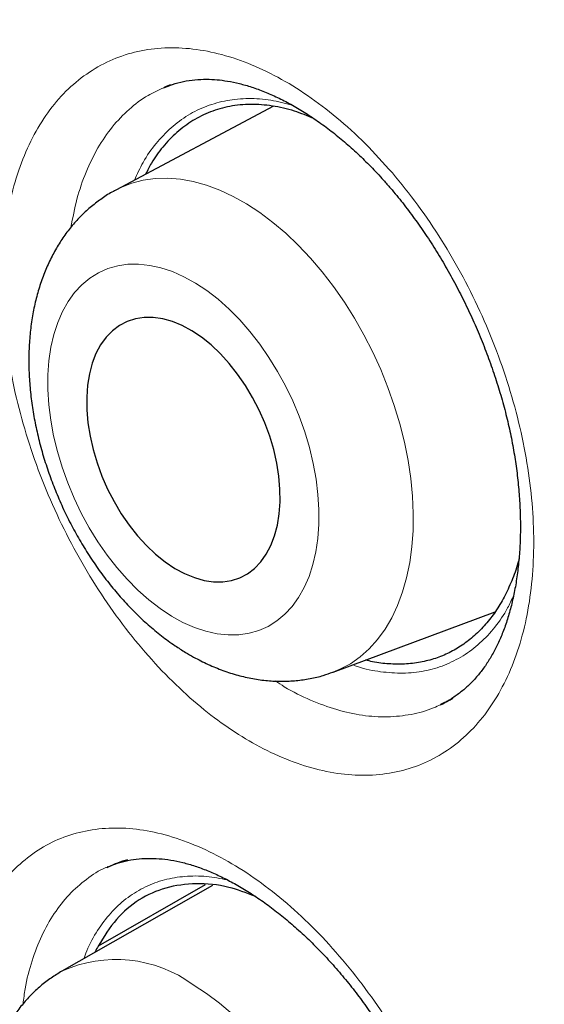
# Model space of a CAD drawing. Units: millimetres. Extents: x 8 to 869, y 12 to 812.
# Drawn here: x 709 to 711, y 388 to 393 of the extents above; entities that cross this region are included whole.
import ezdxf

# ---------------------------------------------------------------- set-up
doc = ezdxf.new("R2010")
doc.units = ezdxf.units.MM

msp = doc.modelspace()

# ---------------------------------------------------------------- linework, layer by layer
at = {"color": 7, "linetype": 'Continuous', "lineweight": 30}
for p, q in [((709.4777, 392.4986), (709.4748, 392.4972)), ((709.504, 392.5098), (709.4776, 392.4993)), ((709.9541, 392.4161), (709.2647, 392.0493)), ((710.2149, 389.9381), (710.9248, 390.2027)), ((709.2289, 389.085), (709.2264, 389.0841)), ((709.6881, 389.0034), (709.0288, 388.629)), ((709.6549, 389.007), (709.1875, 388.739))]:
    msp.add_line(p, q, dxfattribs=at)
at = {"color": 252, "linetype": 'Continuous', "lineweight": 0, "flags": 128}
for points in [[(709.2645, 392.0492), (709.2863, 392.0601), (709.3343, 392.0789), (709.3847, 392.092), (709.4371, 392.0993), (709.4913, 392.1007), (709.5469, 392.0963), (709.6036, 392.0861), (709.6613, 392.0701), (709.7195, 392.0485), (709.7779, 392.0213), (709.8363, 391.9886), (709.8943, 391.9507), (709.9517, 391.9078), (710.008, 391.86), (710.063, 391.8077), (710.1165, 391.7512), (710.1681, 391.6906), (710.2175, 391.6264), (710.2645, 391.5588), (710.3089, 391.4883), (710.3503, 391.4153), (710.3887, 391.34), (710.4237, 391.263), (710.4552, 391.1846), (710.4831, 391.1052), (710.5071, 391.0253), (710.5271, 390.9453), (710.5431, 390.8656), (710.5549, 390.7867), (710.5626, 390.7089), (710.566, 390.6327), (710.5651, 390.5585), (710.5599, 390.4867), (710.5505, 390.4176), (710.5369, 390.3517), (710.5193, 390.2893), (710.4975, 390.2307), (710.4719, 390.1762), (710.4425, 390.1261), (710.4095, 390.0808), (710.3731, 390.0404), (710.3334, 390.0051), (710.2907, 389.9751), (710.2452, 389.9507), (710.2145, 389.9379)], [(709.5079, 390.1839), (709.5582, 390.1561), (709.6085, 390.1338), (709.6585, 390.1171), (709.7078, 390.1062), (709.756, 390.1011), (709.8028, 390.1018), (709.8479, 390.1083), (709.8908, 390.1207), (709.9314, 390.1387), (709.9694, 390.1624), (710.0043, 390.1914), (710.0361, 390.2256), (710.0645, 390.2648), (710.0892, 390.3087), (710.1101, 390.3569), (710.127, 390.4091), (710.1399, 390.465), (710.1486, 390.5241), (710.153, 390.5859), (710.1532, 390.6502), (710.1491, 390.7163), (710.1407, 390.7838), (710.1282, 390.8523), (710.1116, 390.9212), (710.091, 390.9901), (710.0666, 391.0584), (710.0385, 391.1256), (710.007, 391.1913), (709.9723, 391.255), (709.9346, 391.3163), (709.8942, 391.3746), (709.8514, 391.4296), (709.8065, 391.4809), (709.7598, 391.5281), (709.7117, 391.5708), (709.6625, 391.6089), (709.6125, 391.6419), (709.5622, 391.6696), (709.5119, 391.6919), (709.4619, 391.7086), (709.4126, 391.7195), (709.3644, 391.7247), (709.3176, 391.724), (709.2726, 391.7174), (709.2296, 391.7051), (709.189, 391.687), (709.1511, 391.6634), (709.1161, 391.6343), (709.0843, 391.6001), (709.056, 391.5609), (709.0312, 391.517), (709.0103, 391.4688), (708.9934, 391.4166), (708.9805, 391.3607), (708.9719, 391.3017), (708.9674, 391.2398), (708.9672, 391.1756), (708.9714, 391.1094), (708.9797, 391.0419), (708.9922, 390.9734), (709.0088, 390.9045), (709.0294, 390.8357), (709.0539, 390.7674), (709.0819, 390.7001), (709.1134, 390.6344), (709.1482, 390.5707), (709.1859, 390.5095), (709.2263, 390.4511), (709.2691, 390.3961), (709.314, 390.3448), (709.3606, 390.2977), (709.4087, 390.2549), (709.4579, 390.2169), (709.5079, 390.1839)], [(709.6031, 388.5696), (709.6612, 388.5317), (709.7187, 388.4888), (709.7754, 388.4412)]]:
    msp.add_lwpolyline(points, dxfattribs=at)
at = {"color": 7, "linetype": 'Continuous', "lineweight": 30, "flags": 128}
msp.add_lwpolyline([(709.5229, 390.3927), (709.5657, 390.3695), (709.6085, 390.3519), (709.6509, 390.34), (709.6922, 390.334), (709.7323, 390.334), (709.7705, 390.3399), (709.8066, 390.3517), (709.8402, 390.3692), (709.8709, 390.3923), (709.8984, 390.4208), (709.9225, 390.4543), (709.9428, 390.4925), (709.9592, 390.535), (709.9715, 390.5814), (709.9796, 390.6313), (709.9834, 390.6839), (709.9828, 390.739), (709.9779, 390.7958), (709.9687, 390.8538), (709.9553, 390.9125), (709.9379, 390.9711), (709.9166, 391.0292), (709.8916, 391.086), (709.8633, 391.1411), (709.8318, 391.1938), (709.7975, 391.2436), (709.7609, 391.2901), (709.7221, 391.3327), (709.6817, 391.371), (709.64, 391.4045), (709.5975, 391.433), (709.5547, 391.4562), (709.5119, 391.4739), (709.4696, 391.4857), (709.4282, 391.4917), (709.3882, 391.4917), (709.3499, 391.4858), (709.3138, 391.474), (709.2802, 391.4565), (709.2495, 391.4334), (709.222, 391.4049), (709.198, 391.3714), (709.1776, 391.3332), (709.1612, 391.2907), (709.1489, 391.2443), (709.1408, 391.1945), (709.1371, 391.1418), (709.1376, 391.0867), (709.1425, 391.0299), (709.1517, 390.9719), (709.1651, 390.9133), (709.1825, 390.8546), (709.2038, 390.7966), (709.2288, 390.7397), (709.2571, 390.6847), (709.2886, 390.6319), (709.3229, 390.5821), (709.3596, 390.5356), (709.3983, 390.4931), (709.4387, 390.4548), (709.4804, 390.4212), (709.5229, 390.3927)], dxfattribs=at)
at = {"color": 252, "linetype": 'Continuous', "lineweight": 0}
msp.add_arc((709.2651, 388.1071), 0.5729, 53.8391, 114.3679, dxfattribs=at)
at = {"color": 7, "linetype": 'Continuous', "lineweight": 30}
for points, knots in [([(706.443, 397.0794), (706.4159, 397.0761), (706.3243, 397.0648), (706.17, 397.0401), (705.9799, 397.0056), (705.7917, 396.9656), (705.6054, 396.9206), (705.4216, 396.8706), (705.2406, 396.8157), (705.0626, 396.756), (704.8874, 396.6915), (704.7151, 396.6222), (704.5456, 396.5481), (704.3789, 396.4691), (704.2149, 396.3854), (704.0537, 396.2968), (703.8951, 396.2034), (703.7393, 396.1052), (703.5862, 396.0021), (703.4357, 395.8942), (703.2881, 395.7815), (703.1435, 395.6641), (703.002, 395.5422), (702.8632, 395.4154), (702.7274, 395.2838), (702.5944, 395.1476), (702.4646, 395.0067), (702.338, 394.8613), (702.2146, 394.7115), (702.0947, 394.5574), (701.9782, 394.3992), (701.8654, 394.2369), (701.7562, 394.0708), (701.6508, 393.9008), (701.5491, 393.727), (701.4509, 393.5491), (701.3563, 393.3671), (701.2653, 393.1812), (701.178, 392.9916), (701.0946, 392.7985), (701.015, 392.6021), (700.9392, 392.4019), (700.8669, 392.1977), (700.7982, 391.9893), (700.7332, 391.7773), (700.672, 391.5616), (700.6146, 391.3422), (700.5612, 391.1199), (700.5117, 390.8944), (700.4661, 390.666), (700.4243, 390.4336), (700.3864, 390.1977), (700.3523, 389.9585), (700.3222, 389.7163), (700.296, 389.4713), (700.2738, 389.2238), (700.2556, 388.9742), (700.2415, 388.7228), (700.2314, 388.4697), (700.2253, 388.2154), (700.2232, 387.96), (700.225, 387.702), (700.2308, 387.441), (700.2406, 387.1766), (700.2543, 386.9104), (700.272, 386.6424), (700.2936, 386.3725), (700.3192, 386.1008), (700.3487, 385.8273), (700.3822, 385.5519), (700.4197, 385.2748), (700.4611, 384.9958), (700.5065, 384.7151), (700.5558, 384.4326), (700.609, 384.1489), (700.6659, 383.8646), (700.7265, 383.5803), (700.7907, 383.2958), (700.8585, 383.0111), (700.93, 382.7261), (701.0052, 382.4407), (701.084, 382.1549), (701.1664, 381.8688), (701.2526, 381.5822), (701.3424, 381.2951), (701.4359, 381.0075), (701.5331, 380.7194), (701.634, 380.4308), (701.7385, 380.142), (701.8467, 379.8531), (701.9583, 379.564), (702.0736, 379.2749), (702.1923, 378.9861), (702.3142, 378.6981), (702.4392, 378.4113), (702.5673, 378.1254), (702.6986, 377.8404), (702.8331, 377.5561), (702.9707, 377.2729), (703.1114, 376.9908), (703.2551, 376.7097), (703.4019, 376.4299), (703.5515, 376.1515), (703.7039, 375.8749), (703.859, 375.6), (704.0169, 375.3267), (704.1776, 375.0551), (704.3411, 374.7849), (704.5072, 374.5167), (704.6763, 374.2499), (704.8482, 373.9847), (705.023, 373.7208), (705.2005, 373.4589), (705.3801, 373.1995), (705.5617, 372.943), (705.7459, 372.6884), (705.9326, 372.4359), (706.1217, 372.1855), (706.3125, 371.9384), (706.5049, 371.6946), (706.6991, 371.454), (706.8949, 371.2165), (707.0924, 370.9821), (707.2918, 370.7508), (707.4929, 370.5226), (707.6958, 370.2974), (707.9005, 370.0751), (708.1071, 369.8558), (708.3146, 369.6405), (708.5231, 369.4291), (708.7326, 369.2215), (708.9441, 369.0169), (709.1569, 368.8157), (709.3705, 368.6184), (709.5847, 368.4256), (709.7997, 368.2366), (710.0157, 368.0514), (710.2328, 367.87), (710.4506, 367.6927), (710.669, 367.5195), (710.888, 367.3505), (711.1078, 367.1855), (711.3281, 367.0247), (711.5486, 366.8684), (711.7692, 366.7167), (711.9898, 366.5695), (712.2104, 366.427), (712.431, 366.2891), (712.6378, 366.1637), (712.7709, 366.0865), (712.8305, 366.052)], [0, 0, 0, 0, 0.002823, 0.00957, 0.016329, 0.023101, 0.029887, 0.036668, 0.04341, 0.05013, 0.056832, 0.063518, 0.070192, 0.076858, 0.083519, 0.090178, 0.096839, 0.103505, 0.11018, 0.116866, 0.12357, 0.130253, 0.136949, 0.143666, 0.150399, 0.157148, 0.163907, 0.170675, 0.177447, 0.184221, 0.190992, 0.197758, 0.204515, 0.211259, 0.217989, 0.224737, 0.231495, 0.238257, 0.245017, 0.251766, 0.258498, 0.265224, 0.272005, 0.278791, 0.285585, 0.292389, 0.299208, 0.306045, 0.312821, 0.319633, 0.326469, 0.333324, 0.340192, 0.347066, 0.353942, 0.360812, 0.367668, 0.374507, 0.381321, 0.388107, 0.394858, 0.401572, 0.408401, 0.415219, 0.422036, 0.428851, 0.435668, 0.442487, 0.449311, 0.456141, 0.462979, 0.469828, 0.476689, 0.483564, 0.490451, 0.497316, 0.504156, 0.51098, 0.517791, 0.524592, 0.531387, 0.538177, 0.544968, 0.55176, 0.558557, 0.565362, 0.572178, 0.579008, 0.585847, 0.592681, 0.599534, 0.606399, 0.613266, 0.620126, 0.626969, 0.633798, 0.640643, 0.647482, 0.654317, 0.661153, 0.667991, 0.674834, 0.681668, 0.688493, 0.695312, 0.702129, 0.708947, 0.715768, 0.7226, 0.729417, 0.736265, 0.743132, 0.750005, 0.756869, 0.763709, 0.770538, 0.777433, 0.784307, 0.791162, 0.798002, 0.80483, 0.811649, 0.818463, 0.825274, 0.832085, 0.838899, 0.845719, 0.852548, 0.859393, 0.866147, 0.872935, 0.879742, 0.886553, 0.893353, 0.900125, 0.906871, 0.913655, 0.920428, 0.927193, 0.933953, 0.940711, 0.94747, 0.954233, 0.960985, 0.967721, 0.974444, 0.981158, 0.987867, 0.994572, 1, 1, 1, 1]), ([(707.4584, 395.7343), (707.3456, 395.7321), (707.1062, 395.7274), (706.7496, 395.6955), (706.387, 395.6441), (706.0398, 395.5735), (705.7078, 395.4857), (705.3907, 395.3819), (705.0824, 395.2606), (704.7833, 395.122), (704.4878, 394.9629), (704.1969, 394.7824), (703.9119, 394.5795), (703.6388, 394.3579), (703.3779, 394.118), (703.1295, 393.8601), (702.8985, 393.5897), (702.6844, 393.3083), (702.4865, 393.0175), (702.3008, 392.712), (702.1276, 392.3921), (701.9639, 392.0515), (701.8106, 391.6896), (701.6691, 391.3058), (701.5424, 390.9079), (701.4308, 390.4962), (701.3343, 390.0713), (701.2547, 389.6422), (701.1911, 389.2102), (701.1425, 388.7766), (701.1077, 388.3333), (701.0869, 387.8809), (701.0798, 387.4106), (701.0874, 386.9223), (701.1109, 386.4163), (701.15, 385.9025), (701.2047, 385.3817), (701.2748, 384.8546), (701.3587, 384.3321), (701.4552, 383.8152), (701.5633, 383.3048), (701.6848, 382.7912), (701.8194, 382.2752), (701.9701, 381.7468), (702.1375, 381.2065), (702.3224, 380.6551), (702.5213, 380.1038), (702.7339, 379.5532), (702.96, 379.0041), (703.1946, 378.4678), (703.4366, 377.9446), (703.685, 377.4351), (703.9441, 376.9295), (704.2138, 376.4284), (704.4993, 375.9223), (704.8009, 375.4123), (705.1191, 374.8995), (705.4476, 374.3945), (705.7858, 373.898), (706.1333, 373.4105), (706.4829, 372.942), (706.8336, 372.4923), (707.1844, 372.0612), (707.5418, 371.6405), (707.9054, 371.2306), (708.2822, 370.824), (708.6723, 370.4219), (709.0753, 370.0257), (709.4833, 369.644), (709.8956, 369.277), (710.3117, 368.9254), (710.7231, 368.596), (711.129, 368.2882), (711.5288, 368.0012), (711.9301, 367.7295), (712.3323, 367.4732), (712.7431, 367.2278), (713.1621, 366.9948), (713.5886, 366.7757), (714.014, 366.5753), (714.4376, 366.3938), (714.859, 366.2316), (715.2696, 366.0914), (715.6689, 365.9724), (716.0569, 365.8732), (716.4409, 365.7918), (716.8205, 365.7281), (717.2028, 365.6814), (717.5869, 365.653), (717.972, 365.6442), (718.35, 365.6557), (718.7205, 365.6873), (719.083, 365.7391), (719.4302, 365.8096), (719.7622, 365.8974), (720.0793, 366.0012), (720.3876, 366.1224), (720.6867, 366.2611), (720.9822, 366.4202), (721.2731, 366.6007), (721.5581, 366.8036), (721.8312, 367.0251), (722.0921, 367.2651), (722.3406, 367.523), (722.5713, 367.7937), (722.7798, 368.0655), (722.904, 368.2523), (722.9632, 368.3411)], [0, 0, 0, 0, 0.008735, 0.018528, 0.02832, 0.038112, 0.047345, 0.056578, 0.065811, 0.075044, 0.084277, 0.09407, 0.103862, 0.113655, 0.123447, 0.13324, 0.143032, 0.152265, 0.161498, 0.170731, 0.179964, 0.189197, 0.198989, 0.208782, 0.218574, 0.228367, 0.238159, 0.247952, 0.257185, 0.266418, 0.275651, 0.284883, 0.294116, 0.303909, 0.313701, 0.323494, 0.333286, 0.343079, 0.352871, 0.362104, 0.371337, 0.38057, 0.389803, 0.399036, 0.408828, 0.418621, 0.428413, 0.438206, 0.447998, 0.457791, 0.467024, 0.476257, 0.48549, 0.494723, 0.503956, 0.513748, 0.523541, 0.533333, 0.543125, 0.552918, 0.56271, 0.571943, 0.581176, 0.590409, 0.599642, 0.608875, 0.618668, 0.62846, 0.638253, 0.648045, 0.657838, 0.66763, 0.676863, 0.686096, 0.695329, 0.704562, 0.713795, 0.723587, 0.73338, 0.743172, 0.752965, 0.762757, 0.77255, 0.781783, 0.791016, 0.800248, 0.809481, 0.818714, 0.828507, 0.838299, 0.848092, 0.857884, 0.867677, 0.877469, 0.886702, 0.895935, 0.905168, 0.914401, 0.923634, 0.933426, 0.943219, 0.953011, 0.962804, 0.972596, 0.982389, 0.991622, 1, 1, 1, 1]), ([(707.149, 395.7249), (707.1691, 395.7262), (707.2507, 395.7311), (707.3958, 395.7347), (707.5841, 395.7356), (707.7743, 395.7311), (707.9662, 395.7217), (708.1596, 395.7073), (708.3546, 395.6879), (708.5511, 395.6636), (708.749, 395.6342), (708.9483, 395.5999), (709.1488, 395.5606), (709.3506, 395.5164), (709.5536, 395.4672), (709.7576, 395.4131), (709.9627, 395.3541), (710.1688, 395.2903), (710.3758, 395.2215), (710.5836, 395.148), (710.7922, 395.0696), (711.0014, 394.9864), (711.2113, 394.8984), (711.4218, 394.8057), (711.6328, 394.7082), (711.8441, 394.6061), (712.0559, 394.4993), (712.2679, 394.388), (712.4801, 394.272), (712.6924, 394.1514), (712.9048, 394.0264), (713.1172, 393.8969), (713.3295, 393.7629), (713.5416, 393.6246), (713.7535, 393.482), (713.9651, 393.335), (714.1764, 393.1838), (714.3872, 393.0284), (714.5974, 392.8688), (714.8071, 392.7052), (715.0161, 392.5375), (715.2244, 392.3659), (715.4319, 392.1903), (715.6385, 392.0108), (715.8442, 391.8275), (716.0488, 391.6405), (716.2523, 391.4498), (716.4547, 391.2555), (716.6559, 391.0576), (716.8558, 390.8563), (717.0543, 390.6515), (717.2514, 390.4433), (717.4469, 390.2319), (717.6409, 390.0173), (717.8333, 389.7995), (718.024, 389.5786), (718.2129, 389.3548), (718.4, 389.128), (718.5852, 388.8984), (718.7684, 388.6661), (718.9497, 388.431), (719.1288, 388.1934), (719.3058, 387.9532), (719.4806, 387.7106), (719.6532, 387.4656), (719.8234, 387.2183), (719.9912, 386.9688), (720.1566, 386.7172), (720.3196, 386.4636), (720.4799, 386.2081), (720.6377, 385.9507), (720.7928, 385.6915), (720.9453, 385.4307), (721.0949, 385.1682), (721.2418, 384.9043), (721.3858, 384.6389), (721.5269, 384.3722), (721.665, 384.1043), (721.8001, 383.8352), (721.9322, 383.5651), (722.0612, 383.2941), (722.1871, 383.0221), (722.3098, 382.7494), (722.4292, 382.476), (722.5454, 382.202), (722.6584, 381.9275), (722.7679, 381.6526), (722.8741, 381.3774), (722.9769, 381.102), (723.0763, 380.8265), (723.1722, 380.5509), (723.2646, 380.2754), (723.3534, 380.0001), (723.4387, 379.7249), (723.5204, 379.4502), (723.5984, 379.1759), (723.6728, 378.9021), (723.7436, 378.6289), (723.8106, 378.3565), (723.874, 378.0848), (723.9336, 377.8141), (723.9894, 377.5443), (724.0415, 377.2757), (724.0898, 377.0082), (724.1343, 376.742), (724.1749, 376.4771), (724.2118, 376.2137), (724.2448, 375.9519), (724.2739, 375.6916), (724.2992, 375.4331), (724.3206, 375.1763), (724.3382, 374.9215), (724.3519, 374.6686), (724.3617, 374.4178), (724.3676, 374.1692), (724.3697, 373.9227), (724.3678, 373.6786), (724.3622, 373.4369), (724.3526, 373.1977), (724.3392, 372.961), (724.3219, 372.7269), (724.3008, 372.4955), (724.2758, 372.267), (724.247, 372.0413), (724.2144, 371.8185), (724.178, 371.5988), (724.1378, 371.3821), (724.0938, 371.1686), (724.0461, 370.9583), (723.9947, 370.7513), (723.9395, 370.5477), (723.8806, 370.3475), (723.818, 370.1508), (723.7518, 369.9576), (723.682, 369.768), (723.6085, 369.5821), (723.5315, 369.3999), (723.4509, 369.2215), (723.3667, 369.047), (723.2791, 368.8764), (723.188, 368.7096), (723.0932, 368.5471), (723.0174, 368.4229), (722.972, 368.3543), (722.9606, 368.337)], [0, 0, 0, 0, 0.002338, 0.009485, 0.016627, 0.023764, 0.030898, 0.038028, 0.045154, 0.052277, 0.059397, 0.066515, 0.073629, 0.080742, 0.087852, 0.094961, 0.102068, 0.109174, 0.116279, 0.123383, 0.130486, 0.137588, 0.144689, 0.151791, 0.158892, 0.165992, 0.173093, 0.180194, 0.187294, 0.194395, 0.201496, 0.208597, 0.215698, 0.2228, 0.229902, 0.237004, 0.244107, 0.25121, 0.258313, 0.265417, 0.272521, 0.279626, 0.286731, 0.293836, 0.300942, 0.308049, 0.315155, 0.322262, 0.32937, 0.336478, 0.343586, 0.350694, 0.357803, 0.364912, 0.372022, 0.379132, 0.386242, 0.393352, 0.400463, 0.407573, 0.414685, 0.421796, 0.428907, 0.436019, 0.443131, 0.450243, 0.457355, 0.464467, 0.471579, 0.478691, 0.485804, 0.492916, 0.500028, 0.507141, 0.514253, 0.521366, 0.528478, 0.53559, 0.542703, 0.549815, 0.556927, 0.564039, 0.57115, 0.578262, 0.585373, 0.592484, 0.599595, 0.606706, 0.613817, 0.620927, 0.628037, 0.635147, 0.642256, 0.649365, 0.656474, 0.663582, 0.67069, 0.677798, 0.684905, 0.692012, 0.699118, 0.706224, 0.71333, 0.720435, 0.72754, 0.734644, 0.741748, 0.748851, 0.755954, 0.763057, 0.770159, 0.777261, 0.784362, 0.791463, 0.798564, 0.805664, 0.812764, 0.819864, 0.826963, 0.834063, 0.841162, 0.848262, 0.855361, 0.862461, 0.869561, 0.876661, 0.883762, 0.890863, 0.897966, 0.905069, 0.912173, 0.919279, 0.926387, 0.933496, 0.940607, 0.94772, 0.954836, 0.961954, 0.969076, 0.976201, 0.983329, 0.990461, 0.997598, 1, 1, 1, 1]), ([(706.9222, 395.4773), (706.8942, 395.4738), (706.8051, 395.4629), (706.657, 395.439), (706.478, 395.4058), (706.3013, 395.3674), (706.1269, 395.3239), (705.9548, 395.2755), (705.785, 395.2221), (705.6178, 395.1637), (705.453, 395.1003), (705.2908, 395.0321), (705.1313, 394.959), (704.9743, 394.881), (704.8201, 394.7981), (704.6687, 394.7105), (704.52, 394.6181), (704.3742, 394.5209), (704.2314, 394.4191), (704.0914, 394.3125), (703.9545, 394.2013), (703.8206, 394.0855), (703.6898, 393.9651), (703.5621, 393.8402), (703.4376, 393.7108), (703.3163, 393.5769), (703.1982, 393.4386), (703.0835, 393.2959), (702.9721, 393.1488), (702.864, 392.9975), (702.7594, 392.842), (702.6583, 392.6823), (702.5607, 392.5184), (702.4666, 392.3505), (702.3761, 392.1786), (702.2891, 392.0027), (702.2059, 391.8229), (702.1263, 391.6393), (702.0504, 391.452), (701.9782, 391.2609), (701.9098, 391.0662), (701.8452, 390.868), (701.7844, 390.6663), (701.7274, 390.4612), (701.6743, 390.2527), (701.625, 390.041), (701.5796, 389.8261), (701.5381, 389.6081), (701.5005, 389.3871), (701.4669, 389.1631), (701.4372, 388.9362), (701.4114, 388.7066), (701.3895, 388.4742), (701.3716, 388.2392), (701.3577, 388.0017), (701.3477, 387.7617), (701.3417, 387.5193), (701.3397, 387.2746), (701.3416, 387.0277), (701.3475, 386.7787), (701.3573, 386.5276), (701.3711, 386.2746), (701.3888, 386.0197), (701.4104, 385.763), (701.436, 385.5046), (701.4655, 385.2446), (701.4989, 384.9831), (701.5361, 384.7202), (701.5773, 384.4559), (701.6223, 384.1904), (701.6711, 383.9237), (701.7238, 383.6559), (701.7803, 383.3872), (701.8405, 383.1176), (701.9046, 382.8472), (701.9723, 382.5761), (702.0438, 382.3043), (702.1189, 382.0321), (702.1978, 381.7594), (702.2802, 381.4864), (702.3663, 381.2131), (702.4559, 380.9397), (702.5491, 380.6663), (702.6458, 380.3928), (702.746, 380.1195), (702.8496, 379.8465), (702.9566, 379.5737), (703.067, 379.3013), (703.1808, 379.0295), (703.2978, 378.7582), (703.4181, 378.4876), (703.5415, 378.2178), (703.6682, 377.9489), (703.798, 377.6809), (703.9309, 377.4139), (704.0668, 377.1481), (704.2057, 376.8836), (704.3475, 376.6203), (704.4923, 376.3585), (704.6398, 376.0981), (704.7902, 375.8393), (704.9433, 375.5823), (705.0991, 375.3269), (705.2576, 375.0735), (705.4186, 374.8219), (705.5822, 374.5724), (705.7482, 374.325), (705.9167, 374.0798), (706.0875, 373.8368), (706.2607, 373.5963), (706.436, 373.3581), (706.6136, 373.1225), (706.7933, 372.8894), (706.975, 372.6591), (707.1588, 372.4315), (707.3445, 372.2068), (707.5321, 371.9849), (707.7214, 371.7661), (707.9126, 371.5503), (708.1054, 371.3376), (708.2999, 371.1282), (708.4959, 370.922), (708.6934, 370.7192), (708.8923, 370.5199), (709.0926, 370.324), (709.2942, 370.1316), (709.497, 369.9429), (709.701, 369.7579), (709.906, 369.5767), (710.1121, 369.3992), (710.3191, 369.2256), (710.527, 369.056), (710.7357, 368.8904), (710.9451, 368.7288), (711.1552, 368.5713), (711.3659, 368.418), (711.5772, 368.269), (711.7889, 368.1242), (712.001, 367.9837), (712.2134, 367.8476), (712.426, 367.7159), (712.6001, 367.6117), (712.7033, 367.5518), (712.7355, 367.5331)], [0, 0, 0, 0, 0.0032567, 0.0103694, 0.0174776, 0.0245813, 0.0316807, 0.0387758, 0.0458671, 0.0529547, 0.060039, 0.0671205, 0.0741995, 0.0812767, 0.0883525, 0.0954275, 0.1025023, 0.1095772, 0.1166529, 0.1237298, 0.1308085, 0.1378895, 0.1449733, 0.1520603, 0.1591508, 0.1662452, 0.1733437, 0.1804465, 0.1875536, 0.1946653, 0.2017814, 0.208902, 0.216027, 0.2231563, 0.2302897, 0.237427, 0.244568, 0.2517125, 0.2588604, 0.2660112, 0.2731648, 0.280321, 0.2874794, 0.2946399, 0.3018023, 0.3089662, 0.3161316, 0.3232981, 0.3304657, 0.3376342, 0.3448033, 0.351973, 0.3591432, 0.3663136, 0.3734843, 0.380655, 0.3878258, 0.3949965, 0.4021671, 0.4093375, 0.4165076, 0.4236774, 0.430847, 0.4380162, 0.445185, 0.4523534, 0.4595214, 0.4666891, 0.4738563, 0.481023, 0.4881894, 0.4953553, 0.5025208, 0.5096859, 0.5168506, 0.5240149, 0.5311787, 0.5383423, 0.5455054, 0.5526682, 0.5598306, 0.5669927, 0.5741545, 0.581316, 0.5884773, 0.5956382, 0.6027989, 0.6099594, 0.6171197, 0.6242797, 0.6314396, 0.6385993, 0.6457589, 0.6529183, 0.6600776, 0.6672369, 0.674396, 0.6815551, 0.6887141, 0.6958732, 0.7030322, 0.7101912, 0.7173502, 0.7245093, 0.7316685, 0.7388277, 0.745987, 0.7531464, 0.760306, 0.7674657, 0.7746255, 0.7817856, 0.7889458, 0.7961063, 0.803267, 0.8104279, 0.8175891, 0.8247506, 0.8319124, 0.8390746, 0.846237, 0.8533998, 0.860563, 0.8677265, 0.8748904, 0.8820548, 0.8892195, 0.8963847, 0.9035503, 0.9107163, 0.9178828, 0.9250498, 0.9322172, 0.9393851, 0.9465534, 0.9537221, 0.9608913, 0.968061, 0.975231, 0.9824015, 0.9895723, 0.9967434, 1, 1, 1, 1]), ([(709.4751, 392.4968), (709.4875, 392.5019), (709.515, 392.5134), (709.5601, 392.5251), (709.6097, 392.5329), (709.6588, 392.5352), (709.7065, 392.533), (709.7544, 392.5268), (709.8052, 392.5162), (709.859, 392.5008), (709.9148, 392.4804), (709.9718, 392.4554), (710.0298, 392.4256), (710.0885, 392.3911), (710.1475, 392.352), (710.2066, 392.3084), (710.2653, 392.2605), (710.3233, 392.2085), (710.3803, 392.1526), (710.4279, 392.1019), (710.4561, 392.0693), (710.4663, 392.0577)], [0, 0, 0, 0, 0.050563, 0.112653, 0.173633, 0.232833, 0.283594, 0.332967, 0.385156, 0.438235, 0.49127, 0.54434, 0.597516, 0.650813, 0.704208, 0.757653, 0.811066, 0.864374, 0.917515, 0.970442, 1, 1, 1, 1]), ([(710.1302, 392.3627), (710.1023, 392.3741), (710.0414, 392.3989), (709.9489, 392.4196), (709.8539, 392.4269), (709.7628, 392.418), (709.678, 392.3939), (709.6005, 392.3552), (709.5306, 392.3037), (709.4702, 392.2407), (709.4247, 392.1787), (709.403, 392.1351), (709.3948, 392.1186)], [0, 0, 0, 0, 0.09145, 0.199361, 0.30841, 0.41784, 0.526911, 0.632479, 0.738357, 0.843924, 0.94097, 1, 1, 1, 1]), ([(709.2646, 392.0488), (709.2611, 392.047), (709.24, 392.0368), (709.204, 392.0132), (709.1571, 391.9781), (709.1136, 391.9382), (709.0733, 391.8942), (709.0365, 391.8462), (709.0033, 391.7942), (708.9738, 391.7384), (708.9481, 391.6789), (708.9266, 391.6158), (708.9092, 391.5496), (708.8961, 391.4804), (708.8875, 391.4088), (708.8834, 391.3351), (708.8837, 391.2599), (708.8884, 391.1835), (708.8975, 391.1066), (708.9108, 391.0293), (708.9281, 390.9522), (708.9494, 390.8754), (708.9744, 390.7994), (709.0032, 390.7244), (709.0355, 390.6508), (709.0712, 390.5787), (709.1102, 390.5086), (709.1523, 390.4408), (709.1974, 390.3754), (709.2455, 390.3129), (709.2962, 390.2534), (709.3496, 390.1974), (709.4055, 390.1451), (709.4637, 390.0969), (709.5184, 390.0568), (709.5542, 390.0344), (709.5693, 390.0249)], [0, 0, 0, 0, 0.005496, 0.032658, 0.059832, 0.087133, 0.114671, 0.142548, 0.170852, 0.199648, 0.228973, 0.258823, 0.289157, 0.319894, 0.350936, 0.382176, 0.413517, 0.444868, 0.476182, 0.507434, 0.538617, 0.569738, 0.600807, 0.631844, 0.662869, 0.693905, 0.72497, 0.756086, 0.787277, 0.818564, 0.849967, 0.881496, 0.913155, 0.944931, 0.976791, 1, 1, 1, 1]), ([(710.4663, 392.0577), (710.4754, 392.0468), (710.5023, 392.015), (710.5457, 391.9596), (710.596, 391.8906), (710.6446, 391.8182), (710.6913, 391.7427), (710.736, 391.6646), (710.7783, 391.5841), (710.818, 391.5017), (710.8548, 391.4178), (710.8885, 391.3329), (710.919, 391.2476), (710.946, 391.1622), (710.9695, 391.0774), (710.9894, 390.9934), (711.0055, 390.9107), (711.0182, 390.829), (711.0274, 390.7479), (711.0331, 390.6675), (711.0354, 390.5884), (711.0342, 390.5111), (711.0295, 390.4361), (711.0215, 390.3639), (711.0102, 390.2952), (710.9958, 390.2302), (710.9786, 390.1694), (710.9589, 390.1132), (710.9367, 390.0616), (710.9123, 390.0144), (710.8851, 389.9706), (710.8552, 389.9303), (710.8226, 389.8934), (710.7872, 389.8603), (710.749, 389.8314), (710.7152, 389.8101), (710.6932, 389.8002), (710.6858, 389.7969)], [0, 0, 0, 0, 0.014842, 0.043351, 0.072039, 0.100975, 0.130134, 0.15948, 0.18897, 0.21855, 0.248163, 0.277731, 0.307194, 0.336497, 0.365593, 0.394445, 0.423011, 0.451351, 0.480154, 0.509208, 0.538455, 0.567824, 0.59724, 0.6266, 0.655825, 0.684848, 0.71362, 0.742117, 0.770345, 0.798382, 0.826999, 0.856587, 0.886901, 0.918037, 0.950059, 0.982965, 1, 1, 1, 1]), ([(711.0286, 390.4339), (711.0271, 390.4277), (711.0187, 390.3937), (710.9975, 390.3372), (710.965, 390.2664), (710.9267, 390.203), (710.8834, 390.1465), (710.8346, 390.0969), (710.7811, 390.0553), (710.7238, 390.022), (710.6628, 389.997), (710.5976, 389.9803), (710.5295, 389.9722), (710.4594, 389.9733), (710.402, 389.9795), (710.3673, 389.9884), (710.357, 389.991)], [0, 0, 0, 0, 0.017885, 0.0978, 0.178302, 0.255977, 0.33419, 0.414105, 0.494608, 0.572282, 0.650496, 0.730411, 0.810913, 0.888587, 0.966801, 1, 1, 1, 1]), ([(709.5693, 390.0249), (709.5811, 390.018), (709.6137, 389.9988), (709.6683, 389.9714), (709.733, 389.9447), (709.7982, 389.9239), (709.8633, 389.909), (709.9279, 389.9002), (709.9915, 389.8973), (710.0537, 389.9002), (710.1141, 389.909), (710.1677, 389.9214), (710.2003, 389.9333), (710.2141, 389.9383)], [0, 0, 0, 0, 0.058486, 0.161298, 0.263615, 0.364653, 0.464048, 0.561567, 0.657136, 0.750831, 0.842846, 0.933459, 1, 1, 1, 1]), ([(710.6849, 389.7954), (710.6982, 389.8014), (710.7167, 389.8098), (710.7339, 389.8207), (710.7387, 389.8237)], [0, 0, 0, 0, 0.721072, 1, 1, 1, 1]), ([(709.2267, 389.0829), (709.2376, 389.0879), (709.2629, 389.0993), (709.3052, 389.1114), (709.353, 389.1201), (709.4024, 389.1236), (709.4531, 389.1222), (709.5048, 389.116), (709.5572, 389.1052), (709.6104, 389.0899), (709.6646, 389.07), (709.72, 389.0457), (709.7769, 389.0166), (709.835, 388.9828), (709.894, 388.9442), (709.9534, 388.9011), (710.0129, 388.8536), (710.072, 388.8019), (710.1303, 388.7464), (710.1873, 388.6873), (710.2427, 388.6251), (710.2962, 388.56), (710.3477, 388.4922), (710.3973, 388.4215), (710.4452, 388.3479), (710.4914, 388.2713), (710.5355, 388.1921), (710.5772, 388.1108), (710.6162, 388.0278), (710.6524, 387.9436), (710.6855, 387.8586), (710.7152, 387.7735), (710.7416, 387.6885), (710.7643, 387.6043), (710.7815, 387.5303), (710.7902, 387.4847), (710.7937, 387.4666)], [0, 0, 0, 0, 0.0265024, 0.06107, 0.0949592, 0.1278237, 0.1596029, 0.1903922, 0.2203247, 0.249511, 0.2778086, 0.3063198, 0.3350851, 0.3641063, 0.3933556, 0.422783, 0.4523235, 0.4819031, 0.5114212, 0.5408015, 0.5699791, 0.5989012, 0.6275941, 0.6561698, 0.6852093, 0.7145011, 0.7440038, 0.7736669, 0.803434, 0.8332454, 0.8630247, 0.8927109, 0.9222536, 0.9516106, 0.9807505, 1, 1, 1, 1]), ([(709.3159, 389.1168), (709.301, 389.1123), (709.2714, 389.1034), (709.2434, 389.0905), (709.2295, 389.084)], [0, 0, 0, 0, 0.502431, 1, 1, 1, 1]), ([(709.874, 388.9566), (709.8354, 388.9713), (709.7471, 389.005), (709.6148, 389.0161), (709.4818, 388.9988), (709.3638, 388.9458), (709.2625, 388.8614), (709.2127, 388.78), (709.1875, 388.739)], [0, 0, 0, 0, 0.134296, 0.307652, 0.483274, 0.65491, 0.825962, 1, 1, 1, 1]), ([(709.1875, 388.739), (709.1827, 388.7304), (709.1776, 388.7214), (709.1733, 388.7114), (709.1731, 388.7109)], [0, 0, 0, 0, 0.953457, 1, 1, 1, 1]), ([(709.0286, 388.6289), (709.0125, 388.6191), (708.98, 388.5995), (708.9347, 388.5642), (708.8922, 388.5247), (708.8532, 388.481), (708.8177, 388.4333), (708.7858, 388.3818), (708.7577, 388.3265), (708.7335, 388.2676), (708.7134, 388.2052), (708.6975, 388.1395), (708.686, 388.0709), (708.6789, 387.9998), (708.6764, 387.9267), (708.6784, 387.852), (708.6847, 387.7763), (708.6954, 387.6999), (708.7102, 387.6233), (708.7291, 387.5468), (708.7518, 387.4708), (708.7782, 387.3954), (708.8083, 387.3211), (708.8418, 387.2482), (708.8786, 387.1768), (708.9185, 387.1074), (708.9615, 387.0401), (709.0074, 386.9754), (709.0561, 386.9134), (709.1074, 386.8544), (709.1612, 386.7988), (709.2173, 386.7468), (709.2757, 386.6989), (709.33, 386.6594), (709.3652, 386.6373), (709.3797, 386.6282)], [0, 0, 0, 0, 0.026598, 0.053776, 0.08106, 0.108571, 0.136423, 0.164719, 0.19354, 0.222935, 0.252915, 0.283441, 0.314432, 0.345777, 0.377352, 0.409043, 0.440744, 0.472396, 0.503972, 0.535463, 0.566876, 0.598223, 0.629526, 0.660807, 0.692092, 0.723401, 0.754759, 0.786192, 0.817724, 0.84938, 0.881176, 0.913123, 0.945215, 0.977428, 1, 1, 1, 1])]:
    msp.add_open_spline(points, degree=3, knots=knots, dxfattribs=at)
at = {"color": 252, "linetype": 'Continuous', "lineweight": 0}
for points, knots in [([(712.7443, 395.0684), (712.5986, 395.1508), (712.3071, 395.3156), (711.8704, 395.5398), (711.4347, 395.747), (710.9991, 395.9359), (710.5641, 396.1067), (710.1301, 396.2587), (709.6994, 396.3913), (709.2691, 396.5051), (708.8397, 396.5993), (708.419, 396.6721), (708.0105, 396.7235), (707.6145, 396.7546), (707.2247, 396.7664), (706.8526, 396.7591), (706.4979, 396.7347), (706.1602, 396.695), (705.8291, 396.6394), (705.4959, 396.566), (705.1615, 396.4733), (704.8282, 396.36), (704.505, 396.2288), (704.1923, 396.0801), (703.8894, 395.9135), (703.5986, 395.7304), (703.32, 395.5312), (703.0535, 395.3167), (702.7978, 395.086), (702.5838, 394.8703), (702.4074, 394.6762), (702.249, 394.4897), (702.0811, 394.2759), (701.9059, 394.0321), (701.7528, 393.799), (701.6197, 393.5794), (701.4799, 393.3323), (701.3246, 393.0308), (701.16, 392.6704), (701.0097, 392.2968), (700.8734, 391.9106), (700.7508, 391.5115), (700.6428, 391.1024), (700.5492, 390.6839), (700.4697, 390.2568), (700.4039, 389.8191), (700.3549, 389.3984), (700.3201, 388.9973), (700.2952, 388.5878), (700.2806, 388.1406), (700.2793, 387.6544), (700.2918, 387.1763), (700.3166, 386.708), (700.3521, 386.2505), (700.399, 385.787), (700.4576, 385.318), (700.5276, 384.8439), (700.6062, 384.3823), (700.692, 383.934), (700.7909, 383.4656), (700.9087, 382.9601), (701.0481, 382.4175), (701.196, 381.8907), (701.3508, 381.3805), (701.5108, 380.8876), (701.6817, 380.3935), (701.8632, 379.8988), (702.0553, 379.404), (702.2501, 378.9282), (702.4461, 378.4719), (702.6575, 378.0007), (702.8941, 377.4975), (703.1579, 376.9636), (703.4237, 376.4512), (703.6899, 375.9605), (703.9551, 375.4914), (704.2291, 375.0262), (704.5115, 374.5654), (704.802, 374.1094), (705.1163, 373.635), (705.4553, 373.1438), (705.8141, 372.6462), (706.1753, 372.1661), (706.5379, 371.7035), (706.9077, 371.251), (707.2733, 370.8219), (707.6337, 370.4156), (707.988, 370.0315), (708.3469, 369.6575), (708.7287, 369.2754), (709.1336, 368.8876), (709.555, 368.5031), (709.9734, 368.1395), (710.3881, 367.7963), (710.8057, 367.4679), (711.2134, 367.1638), (711.6106, 366.883), (711.9969, 366.6244), (712.3839, 366.3786), (712.6421, 366.2267), (712.7712, 366.1508)], [0, 0, 0, 0, 0.011138, 0.022283, 0.033428, 0.044566, 0.05583, 0.067101, 0.078371, 0.089635, 0.101181, 0.112728, 0.123713, 0.134704, 0.145696, 0.156681, 0.166719, 0.176762, 0.186804, 0.196842, 0.207723, 0.218604, 0.229385, 0.240173, 0.250961, 0.261742, 0.272331, 0.282925, 0.293519, 0.304108, 0.310709, 0.317311, 0.326139, 0.334968, 0.343796, 0.350437, 0.357078, 0.368004, 0.37893, 0.389757, 0.40059, 0.411424, 0.422251, 0.432884, 0.443523, 0.454162, 0.464795, 0.473491, 0.482187, 0.492938, 0.503692, 0.514442, 0.524132, 0.533824, 0.543514, 0.553253, 0.562994, 0.572733, 0.581471, 0.590209, 0.601012, 0.611817, 0.622619, 0.632357, 0.642096, 0.651834, 0.661621, 0.671411, 0.681198, 0.689916, 0.698634, 0.709409, 0.720188, 0.730963, 0.740673, 0.750386, 0.760096, 0.769854, 0.779614, 0.789372, 0.80072, 0.812069, 0.822856, 0.833648, 0.844441, 0.855228, 0.865075, 0.874926, 0.884777, 0.894624, 0.905976, 0.917328, 0.928126, 0.938929, 0.949733, 0.96053, 0.970395, 0.980265, 0.990135, 1, 1, 1, 1]), ([(710.4745, 392.1242), (710.4354, 392.1679), (710.3569, 392.2555), (710.2321, 392.3684), (710.104, 392.4662), (709.9734, 392.5459), (709.8424, 392.6073), (709.7125, 392.6496), (709.5854, 392.6716), (709.4626, 392.6737), (709.3456, 392.6559), (709.2362, 392.6178), (709.1354, 392.5604), (709.0445, 392.4845), (708.9651, 392.3905), (708.8978, 392.2801), (708.8433, 392.1547), (708.8029, 392.0154), (708.7765, 391.8644), (708.7646, 391.7036), (708.7677, 391.5348), (708.7853, 391.3602), (708.8172, 391.1822), (708.8635, 391.0028), (708.9231, 390.8244), (708.9953, 390.6491), (709.0795, 390.4794), (709.1744, 390.3173), (709.2787, 390.1646), (709.3914, 390.0237), (709.5109, 389.8961), (709.633, 389.7855), (709.7558, 389.6929), (709.8806, 389.6158), (710.0089, 389.5547), (710.1389, 389.5114), (710.2664, 389.4876), (710.3895, 389.4845), (710.5068, 389.5012), (710.6169, 389.5377), (710.7182, 389.594), (710.8096, 389.669), (710.89, 389.7615), (710.958, 389.8711), (711.0132, 389.9957), (711.0548, 390.1339), (711.0819, 390.2843), (711.0946, 390.4446), (711.0928, 390.6129), (711.0759, 390.7872), (711.0448, 390.9651), (710.9997, 391.1445), (710.9407, 391.323), (710.8692, 391.4985), (710.7859, 391.6688), (710.6915, 391.8312), (710.5881, 391.9851), (710.5124, 392.0779), (710.4745, 392.1242)], [0, 0, 0, 0, 0.017879, 0.035815, 0.053694, 0.071573, 0.089509, 0.107387, 0.125266, 0.143202, 0.161081, 0.17896, 0.196896, 0.214775, 0.232654, 0.25059, 0.268469, 0.286348, 0.304284, 0.322162, 0.340041, 0.357977, 0.375856, 0.393735, 0.411671, 0.42955, 0.447429, 0.465365, 0.483244, 0.501123, 0.519059, 0.536938, 0.553699, 0.57046, 0.588339, 0.606274, 0.624153, 0.642032, 0.659968, 0.677847, 0.695726, 0.713662, 0.731541, 0.74942, 0.767356, 0.785235, 0.803114, 0.821049, 0.838928, 0.856807, 0.874743, 0.892622, 0.910501, 0.928437, 0.946316, 0.964192, 0.982124, 1, 1, 1, 1]), ([(709.4748, 392.4972), (709.4513, 392.4867), (709.3968, 392.4626), (709.3211, 392.4045), (709.2474, 392.3277), (709.1841, 392.2357), (709.1326, 392.1294), (709.0924, 392.0133), (709.076, 391.9277), (709.068, 391.8859)], [0, 0, 0, 0, 0.113342, 0.262033, 0.411197, 0.559888, 0.708578, 0.857742, 1, 1, 1, 1]), ([(709.3461, 392.0927), (709.3582, 392.1191), (709.3851, 392.1779), (709.4392, 392.2545), (709.505, 392.3241), (709.5795, 392.3792), (709.6617, 392.419), (709.7503, 392.4435), (709.8444, 392.4521), (709.94, 392.4459), (710.005, 392.4292), (710.0361, 392.4211)], [0, 0, 0, 0, 0.0933, 0.207679, 0.322422, 0.436801, 0.551179, 0.665922, 0.780301, 0.894679, 1, 1, 1, 1]), ([(711.0044, 390.2721), (710.9963, 390.2541), (710.9734, 390.2036), (710.9246, 390.1339), (710.8594, 390.0634), (710.7853, 390.0076), (710.7038, 389.9664), (710.6154, 389.9412), (710.5216, 389.9312), (710.4235, 389.9383), (710.3493, 389.9518), (710.308, 389.9674), (710.3008, 389.9701)], [0, 0, 0, 0, 0.063146, 0.177199, 0.291252, 0.405668, 0.519721, 0.633774, 0.74819, 0.862243, 0.976296, 1, 1, 1, 1]), ([(709.9632, 389.8995), (709.976, 389.891), (710.0267, 389.8569), (710.1168, 389.8138), (710.2314, 389.771), (710.3441, 389.7465), (710.4534, 389.7396), (710.5576, 389.7509), (710.6465, 389.7744), (710.6966, 389.8017), (710.717, 389.8128)], [0, 0, 0, 0, 0.047848, 0.190158, 0.332923, 0.475234, 0.617544, 0.760309, 0.90262, 1, 1, 1, 1]), ([(710.7628, 387.7629), (710.7515, 387.7962), (710.7289, 387.8627), (710.68, 387.9871), (710.6131, 388.1347), (710.5235, 388.3016), (710.424, 388.4607), (710.3153, 388.6097), (710.1993, 388.7471), (710.0774, 388.8712), (709.9508, 388.9798), (709.8214, 389.0722), (709.6907, 389.1472), (709.5605, 389.2032), (709.4323, 389.2402), (709.3077, 389.2577), (709.1884, 389.2547), (709.0758, 389.2321), (708.9713, 389.1901), (708.8765, 389.1285), (708.7923, 389.0489), (708.7196, 388.9521), (708.66, 388.8389), (708.6136, 388.7112), (708.581, 388.5706), (708.5632, 388.4184), (708.5599, 388.2571), (708.5708, 388.092), (708.5952, 387.9257), (708.6323, 387.7567), (708.6834, 387.5828), (708.7486, 387.4065), (708.826, 387.2334), (708.915, 387.0662), (709.014, 386.9066), (709.1219, 386.7566), (709.2376, 386.6186), (709.3593, 386.4938), (709.4855, 386.3838), (709.6148, 386.2905), (709.7454, 386.2145), (709.8758, 386.1569), (710.0042, 386.1189), (710.129, 386.1004), (710.2488, 386.1016), (710.3617, 386.1232), (710.4667, 386.1642), (710.5624, 386.2241), (710.6472, 386.3028), (710.7205, 386.3987), (710.7813, 386.5106), (710.8284, 386.6376), (710.8617, 386.7775), (710.8808, 386.9287), (710.8849, 387.0897), (710.8745, 387.2579), (710.85, 387.4278), (710.8135, 387.5969), (710.7797, 387.7076), (710.7628, 387.7629)], [0, 0, 0, 0, 0.010099, 0.020198, 0.038076, 0.056012, 0.073891, 0.091769, 0.109705, 0.127584, 0.145462, 0.163398, 0.181277, 0.199156, 0.217091, 0.23497, 0.252849, 0.270784, 0.288663, 0.306542, 0.324477, 0.342356, 0.360235, 0.378171, 0.396049, 0.413928, 0.431864, 0.449742, 0.466498, 0.483254, 0.501133, 0.519069, 0.536948, 0.554826, 0.572762, 0.590641, 0.608519, 0.626455, 0.644334, 0.662212, 0.680148, 0.698027, 0.715906, 0.733841, 0.75172, 0.769599, 0.787534, 0.805413, 0.823292, 0.841227, 0.859106, 0.876985, 0.894921, 0.912799, 0.930678, 0.948614, 0.966492, 0.983246, 1, 1, 1, 1]), ([(709.2264, 389.0841), (709.2246, 389.0834), (709.1916, 389.0714), (709.1351, 389.0323), (709.0585, 388.9665), (708.9934, 388.883), (708.9387, 388.786), (708.8963, 388.6754), (708.8693, 388.5748), (708.8613, 388.5081), (708.8586, 388.4857)], [0, 0, 0, 0, 0.008992, 0.161719, 0.313961, 0.466202, 0.618929, 0.771171, 0.923413, 1, 1, 1, 1]), ([(709.1247, 388.6834), (709.1304, 388.6992), (709.1486, 388.7484), (709.1903, 388.8187), (709.2485, 388.8938), (709.3167, 388.9541), (709.393, 389.0001), (709.4765, 389.0312), (709.5664, 389.046), (709.6585, 389.0467), (709.7219, 389.0344), (709.7521, 389.0286)], [0, 0, 0, 0, 0.05601, 0.175553, 0.294715, 0.413878, 0.53342, 0.652583, 0.771745, 0.891288, 1, 1, 1, 1])]:
    msp.add_open_spline(points, degree=3, knots=knots, dxfattribs=at)

doc.saveas('drawing.dxf')
